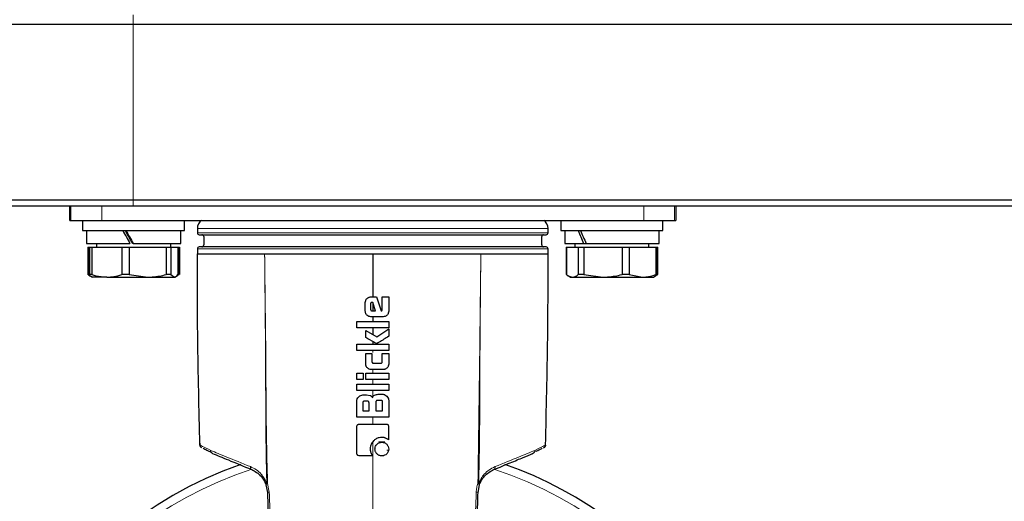
# Model space of a CAD drawing. Units: millimetres. Extents: x 0 to 210, y 0 to 297.
# Drawn here: x 139 to 146, y 211 to 215 of the extents above; entities that cross this region are included whole.
import ezdxf

# ---------------------------------------------------------------- set-up
doc = ezdxf.new("R2010")
doc.units = ezdxf.units.MM
doc.styles.add('SLDTEXTSTYLE0', font='TXT', dxfattribs={"width": 0.75})
doc.dimstyles.new('SLDDIMSTYLE1', dxfattribs={"dimtxt": 3.5, "dimasz": 3.302, "dimexe": 0, "dimexo": 0.0625, "dimgap": 0.875, "dimtad": 1, "dimlfac": 20, "dimrnd": 1e-09, "dimzin": 12, "dimdsep": 46, "dimtxsty": 'SLDTEXTSTYLE0', "dimsah": 1, "dimcen": 0.09, "dimadec": 0, "dimazin": 3, "dimtol": 1, "dimtp": 3, "dimtm": 3, "dimtfac": 1, "dimtofl": 0, "dimtmove": 0, "dimatfit": 3, "dimfxl": 1, "dimfrac": 2, "dimtolj": 1, "dimarcsym": 0})
doc.dimstyles.new('SLDDIMSTYLE2', dxfattribs={"dimtxt": 3.5, "dimasz": 3.302, "dimexe": 0, "dimexo": 0.0625, "dimgap": 0.875, "dimtad": 1, "dimlfac": 20, "dimrnd": 1e-09, "dimzin": 12, "dimdsep": 46, "dimtxsty": 'SLDTEXTSTYLE0', "dimsah": 1, "dimcen": 0.09, "dimadec": 0, "dimazin": 3, "dimtol": 1, "dimtp": 3, "dimtm": 3, "dimtfac": 1, "dimtmove": 0, "dimatfit": 0, "dimfxl": 1, "dimfrac": 2, "dimtolj": 1, "dimarcsym": 0})

# ---------------------------------------------------------------- blocks, each defined once
blk = doc.blocks.new('_D_1')
at = {"color": 7, "linetype": 'Continuous', "lineweight": 0}
for p, q in [((145.2915, 281.9064), (118.4152, 281.9064)), ((119.4152, 204.9564), (119.4152, 281.9064)), ((140.5427, 204.9564), (118.4152, 204.9564))]:
    blk.add_line(p, q, dxfattribs=at)
at = {"color": 7, "linetype": 'Continuous', "lineweight": 18}
for points in [[(119.4152, 281.9064), (118.9152, 278.6044), (119.9152, 278.6044)], [(119.4152, 204.9564), (119.9152, 208.2584), (118.9152, 208.2584)]]:
    blk.add_solid(points, dxfattribs=at)
at = {"color": 7, "linetype": 'Continuous', "lineweight": 18, "char_height": 3.5, "attachment_point": 1, "rotation": 90, "style": 'SLDTEXTSTYLE0'}
for s, insert in [('±3', (114.9035, 246.6956)), ('1539', (114.9035, 235.0387))]:
    blk.add_mtext(s, dxfattribs=dict(at, insert=insert))
blk = doc.blocks.new('_D_2')
at = {"color": 7, "linetype": 'Continuous', "lineweight": 0}
for p, q in [((127.4152, 213.0564), (127.4152, 231.1911)), ((138.6652, 213.0564), (126.4152, 213.0564)), ((127.4152, 204.9564), (127.4152, 213.0564)), ((140.5427, 204.9564), (126.4152, 204.9564)), ((127.4152, 204.9564), (127.4152, 198.6064))]:
    blk.add_line(p, q, dxfattribs=at)
at = {"color": 7, "linetype": 'Continuous', "lineweight": 18}
for points in [[(127.4152, 213.0564), (127.9152, 216.3584), (126.9152, 216.3584)], [(127.4152, 204.9564), (126.9152, 201.6544), (127.9152, 201.6544)]]:
    blk.add_solid(points, dxfattribs=at)
at = {"color": 7, "linetype": 'Continuous', "lineweight": 18, "char_height": 3.5, "attachment_point": 1, "rotation": 90, "style": 'SLDTEXTSTYLE0'}
for s, insert in [('±3', (122.9035, 226.0626)), ('162', (122.9035, 216.9918))]:
    blk.add_mtext(s, dxfattribs=dict(at, insert=insert))

msp = doc.modelspace()

# ---------------------------------------------------------------- linework, layer by layer
at = {"color": 8, "linetype": 'Continuous', "lineweight": 18}
for p, q in [((139.66523, 214.48138), (139.66523, 214.55638)), ((139.66523, 214.48138), (139.66523, 213.10638)), ((139.66523, 213.05638), (139.66523, 213.10638)), ((139.17624, 213.05638), (139.17624, 212.94388)), ((139.41773, 213.05638), (139.41773, 212.94388)), ((143.66773, 213.05638), (143.66773, 212.94388)), ((143.90921, 212.94388), (143.90921, 213.05638)), ((140.16773, 212.88138), (142.91773, 212.88138)), ((140.16773, 212.84638), (141.54273, 212.84638)), ((141.54273, 212.84638), (142.91773, 212.84638)), ((140.16773, 212.72138), (142.51591, 212.72138)), ((142.51591, 212.72138), (142.91773, 212.72138)), ((141.54273, 211.92437), (141.54273, 211.90622)), ((141.54273, 211.82905), (141.54273, 211.82504)), ((141.54273, 211.39998), (141.54273, 211.3465)), ((141.65347, 211.14036), (141.66509, 211.13992)), ((140.71208, 210.87897), (140.71826, 210.87949)), ((140.7314, 210.81154), (140.71826, 210.87949)), ((142.3672, 210.87949), (142.37337, 210.87897))]:
    msp.add_line(p, q, dxfattribs=at)
at = {"color": 7, "linetype": 'Continuous', "lineweight": 25}
for p, q in [((139.66523, 214.48138), (137.41523, 214.48138)), ((176.22023, 214.48138), (139.66523, 214.48138)), ((137.41523, 213.10638), (139.66523, 213.10638)), ((139.66523, 213.10638), (176.22023, 213.10638)), ((139.66523, 213.05638), (137.46523, 213.05638)), ((139.16773, 212.94388), (139.16773, 213.05638)), ((176.22023, 213.05638), (139.66523, 213.05638)), ((143.91773, 213.05638), (143.91773, 212.94388)), ((139.16773, 212.94388), (139.17624, 212.94388)), ((139.17624, 212.94388), (139.41773, 212.94388)), ((139.26773, 212.94388), (139.26773, 212.86388)), ((139.41773, 212.94388), (143.66773, 212.94388)), ((140.06773, 212.86388), (140.06773, 212.94388)), ((143.01773, 212.94388), (143.01773, 212.86388)), ((143.66773, 212.94388), (143.90921, 212.94388)), ((143.81773, 212.86388), (143.81773, 212.94388)), ((143.90921, 212.94388), (143.91773, 212.94388)), ((139.26773, 212.86388), (140.06773, 212.86388)), ((139.29773, 212.86388), (139.29773, 212.76388)), ((140.03773, 212.76388), (140.03773, 212.86388)), ((140.16773, 212.88138), (140.16773, 212.84638)), ((142.91773, 212.84638), (142.91773, 212.88138)), ((143.01773, 212.86388), (143.81773, 212.86388)), ((143.04773, 212.86388), (143.04773, 212.76388)), ((143.78773, 212.76388), (143.78773, 212.86388)), ((139.29773, 212.76388), (139.63955, 212.76388)), ((139.37698, 212.76388), (139.37698, 212.73388)), ((139.66461, 212.76388), (140.03773, 212.76388)), ((139.95848, 212.73388), (139.95848, 212.76388)), ((140.21773, 212.81638), (140.21773, 212.75138)), ((142.86773, 212.75138), (142.86773, 212.81638)), ((143.04773, 212.76388), (143.19619, 212.76388)), ((143.12698, 212.76388), (143.12698, 212.73388)), ((143.19619, 212.76388), (143.21678, 212.76388)), ((143.21678, 212.76388), (143.78773, 212.76388)), ((143.70848, 212.73388), (143.70848, 212.76388)), ((139.30872, 212.73388), (139.30872, 212.5188)), ((139.30872, 212.73388), (139.31082, 212.73388)), ((139.31082, 212.73388), (139.31082, 212.5188)), ((139.31082, 212.73388), (139.32263, 212.73388)), ((139.32088, 212.73388), (139.32088, 212.5188)), ((139.32088, 212.73388), (139.34094, 212.73388)), ((139.34094, 212.73388), (139.34094, 212.5188)), ((139.34094, 212.73388), (139.57618, 212.73388)), ((139.57618, 212.73388), (139.57618, 212.5188)), ((139.57618, 212.73388), (139.6341, 212.73388)), ((139.6341, 212.73388), (139.6341, 212.5188)), ((139.6341, 212.73388), (139.92302, 212.73388)), ((139.92302, 212.73388), (139.92302, 212.5188)), ((139.92302, 212.73388), (139.96089, 212.73388)), ((139.96089, 212.73388), (139.96089, 212.5188)), ((139.96089, 212.73388), (140.01457, 212.73388)), ((140.01457, 212.73388), (140.02463, 212.73388)), ((140.01457, 212.73388), (140.01457, 212.5188)), ((140.02463, 212.73388), (140.02463, 212.5188)), ((140.02463, 212.73388), (140.02673, 212.73388)), ((140.02673, 212.73388), (140.02673, 212.5188)), ((140.16773, 212.72138), (140.16773, 212.68138)), ((142.91773, 212.68138), (142.91773, 212.72138)), ((143.05823, 212.73388), (143.05823, 212.5188)), ((143.05823, 212.73388), (143.05971, 212.73388)), ((143.05971, 212.73388), (143.05971, 212.5188)), ((143.05971, 212.73388), (143.06153, 212.73388)), ((143.06153, 212.73388), (143.06153, 212.5188)), ((143.06153, 212.73388), (143.1541, 212.73388)), ((143.1541, 212.73388), (143.1541, 212.5188)), ((143.1541, 212.73388), (143.19749, 212.73388)), ((143.19749, 212.73388), (143.19749, 212.5188)), ((143.19749, 212.73388), (143.49758, 212.73388)), ((143.49758, 212.73388), (143.49758, 212.5188)), ((143.49758, 212.73388), (143.55368, 212.73388)), ((143.55368, 212.73388), (143.55368, 212.5188)), ((143.55368, 212.73388), (143.76121, 212.73388)), ((143.76121, 212.73388), (143.76121, 212.5188)), ((143.76121, 212.73388), (143.77392, 212.73388)), ((143.77392, 212.73388), (143.77392, 212.5188)), ((143.77392, 212.73388), (143.77627, 212.73388)), ((143.77627, 212.73388), (143.77627, 212.5188)), ((143.77627, 212.73388), (143.77723, 212.73388)), ((143.77723, 212.5188), (143.77723, 212.73388)), ((139.31724, 212.51458), (139.30872, 212.5188)), ((139.32517, 212.5114), (139.31082, 212.5188)), ((139.32263, 212.5188), (139.31082, 212.5188)), ((139.31647, 212.51404), (139.32413, 212.50962)), ((139.34094, 212.5188), (139.32088, 212.5188)), ((139.32413, 212.50962), (139.34273, 212.49888)), ((139.45856, 212.49888), (139.34305, 212.49888)), ((139.45856, 212.49888), (139.77856, 212.49888)), ((139.6341, 212.5188), (139.57618, 212.5188)), ((139.6341, 212.5188), (139.77856, 212.49888)), ((139.77856, 212.49888), (139.98773, 212.49888)), ((139.96089, 212.5188), (139.92302, 212.5188)), ((139.96089, 212.5188), (139.98773, 212.49888)), ((139.99273, 212.49888), (140.01132, 212.50962)), ((140.01029, 212.5114), (140.02463, 212.5188)), ((143.05823, 212.5188), (143.0769, 212.50802)), ((143.05971, 212.5188), (143.05823, 212.5188)), ((143.0769, 212.50802), (143.09273, 212.49888)), ((143.09273, 212.49888), (143.10782, 212.49888)), ((143.10782, 212.49888), (143.34754, 212.49888)), ((143.19749, 212.5188), (143.1541, 212.5188)), ((143.19749, 212.5188), (143.34754, 212.49888)), ((143.34754, 212.49888), (143.65745, 212.49888)), ((143.55368, 212.5188), (143.49758, 212.5188)), ((143.55368, 212.5188), (143.65745, 212.49888)), ((143.65745, 212.49888), (143.74273, 212.49888)), ((143.74273, 212.49888), (143.75855, 212.50802)), ((143.77392, 212.5188), (143.75804, 212.50888)), ((143.75855, 212.50802), (143.77723, 212.5188)), ((143.77392, 212.5188), (143.76121, 212.5188)), ((143.77127, 212.51715), (143.77627, 212.5188)), ((143.77723, 212.5188), (143.77627, 212.5188)), ((141.48447, 212.23128), (141.48447, 212.3007)), ((141.52777, 212.34388), (141.57143, 212.34388)), ((141.54249, 212.30034), (141.53807, 212.30034)), ((141.56481, 212.23422), (141.54249, 212.30034)), ((141.54261, 212.30016), (141.54273, 212.23422)), ((141.57143, 212.34388), (141.60971, 212.23483)), ((141.61682, 212.34388), (141.66773, 212.34388)), ((141.61682, 212.24281), (141.61682, 212.34388)), ((141.66773, 212.34388), (141.66773, 212.23128)), ((141.52531, 212.28758), (141.52531, 212.24722)), ((141.5377, 212.23422), (141.56481, 212.23422)), ((141.60971, 212.23483), (141.61326, 212.23557)), ((141.41823, 212.15081), (141.66773, 212.15081)), ((141.41823, 212.10101), (141.41823, 212.15081)), ((141.62455, 212.1881), (141.52777, 212.1881)), ((141.66773, 212.15081), (141.66773, 212.10101)), ((141.66773, 212.10101), (141.41823, 212.10101)), ((141.48802, 212.02483), (141.48802, 212.08089)), ((141.48802, 212.08089), (141.57352, 212.03072)), ((141.57352, 212.03072), (141.66773, 212.09193)), ((141.66773, 212.09193), (141.66773, 212.03452)), ((141.41823, 211.97417), (141.66773, 211.97417)), ((141.41823, 211.92437), (141.41823, 211.97417)), ((141.66773, 211.92437), (141.41823, 211.92437)), ((141.66773, 211.97417), (141.66773, 211.92437)), ((141.4879, 211.81642), (141.4879, 211.89861)), ((141.4879, 211.89861), (141.5366, 211.89861)), ((141.5366, 211.89861), (141.5366, 211.83666)), ((141.61768, 211.89861), (141.66773, 211.89861)), ((141.61768, 211.83666), (141.61768, 211.89861)), ((141.66773, 211.89861), (141.66773, 211.81642)), ((141.62541, 211.7741), (141.53034, 211.7741)), ((141.54911, 211.82391), (141.60529, 211.82391)), ((141.41823, 211.6956), (141.41823, 211.7454)), ((141.41823, 211.7454), (141.46815, 211.7454)), ((141.46815, 211.6956), (141.41823, 211.6956)), ((141.46815, 211.7454), (141.46815, 211.6956)), ((141.48815, 211.7454), (141.66773, 211.7454)), ((141.48815, 211.6956), (141.48815, 211.7454)), ((141.66773, 211.6956), (141.48815, 211.6956)), ((141.66773, 211.7454), (141.66773, 211.6956)), ((141.41823, 211.65831), (141.66773, 211.65831)), ((141.41823, 211.60851), (141.41823, 211.65831)), ((141.66773, 211.60851), (141.41823, 211.60851)), ((141.66773, 211.65831), (141.66773, 211.60851)), ((141.41823, 211.39998), (141.41823, 211.52841)), ((141.46435, 211.57453), (141.49428, 211.57453)), ((141.50103, 211.52522), (141.47661, 211.52522)), ((141.49428, 211.57453), (141.52323, 211.57001)), ((141.56751, 211.51896), (141.56751, 211.44929)), ((141.60787, 211.53135), (141.5799, 211.53135)), ((141.58615, 211.57956), (141.6216, 211.57956)), ((141.62026, 211.44929), (141.62026, 211.51896)), ((141.66773, 211.53344), (141.66773, 211.39998)), ((141.46423, 211.51271), (141.46423, 211.44929)), ((141.46423, 211.44929), (141.51354, 211.44929)), ((141.51354, 211.44929), (141.51354, 211.51271)), ((141.56751, 211.44929), (141.62026, 211.44929)), ((141.66773, 211.39998), (141.41823, 211.39998)), ((141.66711, 211.32307), (141.66711, 211.22187)), ((140.18795, 211.19482), (140.18823, 211.18089)), ((140.18795, 211.19482), (140.18823, 211.18089)), ((140.20244, 211.15881), (140.20212, 211.15898)), ((140.20244, 211.15881), (140.20212, 211.15898)), ((141.63856, 211.20491), (141.58986, 211.20603)), ((142.87051, 211.15546), (142.87223, 211.15638)), ((142.88301, 211.15881), (142.87862, 211.15653)), ((142.88334, 211.15898), (142.88301, 211.15881)), ((141.54212, 211.097), (141.44092, 211.097)), ((140.70568, 210.87021), (140.71689, 210.81005)), ((142.36856, 210.81005), (142.37977, 210.87021))]:
    msp.add_line(p, q, dxfattribs=at)
for centre, radius, start, end in [((140.24273, 212.88138), 0.075, 123.55731, 180), ((142.84273, 212.88138), 0.075, 0, 56.44269), ((140.18273, 212.84638), 0.015, 180, 270), ((140.20273, 212.81638), 0.015, 0, 90), ((142.88273, 212.81638), 0.015, 90, 180), ((142.90273, 212.84638), 0.015, 270, 0), ((140.20273, 212.75138), 0.015, 270, 0), ((142.88273, 212.75138), 0.015, 180, 270), ((140.18273, 212.72138), 0.015, 90, 180), ((142.90273, 212.72138), 0.015, 0, 90), ((141.54273, 208.08138), 3.125, 109.350412, 0), ((141.54273, 208.08138), 3.125, 0, 70.644158)]:
    msp.add_arc(centre, radius, start, end, dxfattribs=at)
at = {"color": 8, "linetype": 'Continuous', "lineweight": 18}
for centre, radius, start, end in [((141.54273, 208.08138), 3.06098, 108.050244, 71.908317), ((140.6035, 211.00631), 0.02024, 163.3979, 240.45733), ((142.48195, 211.00631), 0.02024, 299.54267, 16.6021), ((140.73071, 210.74698), 0.06457, 89.391035, 102.355603), ((142.35474, 210.74698), 0.06457, 77.644013, 90.609348)]:
    msp.add_arc(centre, radius, start, end, dxfattribs=at)
at = {"color": 7, "linetype": 'Continuous', "lineweight": 25}
for centre, major_axis, ratio, start_param, end_param in [((139.66773, 212.79223), (-0.36849, 0.64057), 0.0521801, 1.4287504, 1.5850397), ((139.66773, 212.79223), (-0.21163, 0.3679), 0.0521801, 1.3448671, 1.6178887), ((139.66773, 212.83553), (-0.36849, 0.64057), 0.0521801, 1.4965378, 1.6528271), ((143.41773, 212.79223), (-0.31785, 0.63378), 0.2988505, 1.3099897, 1.466279), ((143.41773, 212.83553), (-0.31785, 0.63378), 0.2988505, 1.3777771, 1.5340664)]:
    msp.add_ellipse(centre, major_axis=major_axis, ratio=ratio, start_param=start_param, end_param=end_param, dxfattribs=at)
for points, knots in [([(140.18279, 212.83138), (140.18777, 212.83138), (140.19777, 212.83138), (140.27831, 212.83138), (140.4039, 212.83138), (140.57432, 212.83138), (140.78176, 212.83138), (141.01855, 212.83138), (141.27549, 212.83138), (141.54273, 212.83138), (141.80996, 212.83138), (142.06691, 212.83138), (142.3037, 212.83138), (142.51113, 212.83138), (142.68155, 212.83138), (142.80714, 212.83138), (142.88768, 212.83138), (142.89768, 212.83138), (142.90267, 212.83138)], [0, 0, 0, 0, 0.06217168, 0.12472635, 0.18726122, 0.24981174, 0.31235842, 0.37490555, 0.43745288, 0.5, 0.56254712, 0.62509445, 0.68764158, 0.75018826, 0.81273878, 0.87527365, 0.93782832, 1, 1, 1, 1]), ([(140.16773, 212.68138), (140.16985, 212.68138), (140.17383, 212.68138), (140.20266, 212.68138), (140.23911, 212.68138), (140.27827, 212.68139), (140.31463, 212.68139), (140.34434, 212.68139), (140.36363, 212.68139), (140.37332, 212.6814), (140.37626, 212.6814), (140.37725, 212.6814), (140.37757, 212.6814), (140.37768, 212.6814), (140.37773, 212.6814), (140.37775, 212.6814), (140.37776, 212.6814), (140.37776, 212.6814), (140.37776, 212.6814), (140.37776, 212.6814), (140.38201, 212.68141), (140.39063, 212.68142), (140.40391, 212.68142), (140.41754, 212.68141), (140.43055, 212.68139), (140.44209, 212.68137), (140.45332, 212.6813), (140.46463, 212.68122), (140.47933, 212.68126), (140.49182, 212.68133), (140.50178, 212.68137), (140.51141, 212.68137), (140.521, 212.68132), (140.53054, 212.6813), (140.55257, 212.6813), (140.60459, 212.6814), (140.66064, 212.68139), (140.69523, 212.68138)], [0, 0, 0, 0, 0.140395, 0.2627477, 0.36705, 0.4532948, 0.5214764, 0.5715901, 0.6036326, 0.6128766, 0.6160794, 0.6170398, 0.6173755, 0.6175063, 0.6175606, 0.6175839, 0.617594, 0.6175984, 0.6176004, 0.6176012, 0.6176019, 0.636861, 0.65612, 0.675379, 0.6946381, 0.7099366, 0.7221091, 0.739319, 0.7542142, 0.7785622, 0.7862751, 0.791014, 0.81394, 0.8209614, 0.8250216, 0.892047, 1, 1, 1, 1]), ([(140.18823, 211.18089), (140.18121, 211.46116), (140.1687, 211.96125), (140.16802, 212.46149), (140.16773, 212.68138)], [0, 0, 0, 0, 0.5604384, 1, 1, 1, 1]), ([(142.90267, 212.73638), (142.89768, 212.73638), (142.88768, 212.73638), (142.80713, 212.73638), (142.68154, 212.73638), (142.51112, 212.73638), (142.30369, 212.73638), (142.0669, 212.73638), (141.80996, 212.73638), (141.54273, 212.73638), (141.27549, 212.73638), (141.01855, 212.73638), (140.78176, 212.73638), (140.57433, 212.73638), (140.40391, 212.73638), (140.27832, 212.73638), (140.19778, 212.73638), (140.18777, 212.73638), (140.18278, 212.73638)], [0, 0, 0, 0, 0.0621761, 0.1247312, 0.187265, 0.2498148, 0.3123607, 0.3749071, 0.4374537, 0.5, 0.5625463, 0.6250929, 0.6876393, 0.7501852, 0.812735, 0.8752688, 0.9378239, 1, 1, 1, 1]), ([(140.69523, 212.68138), (140.74175, 212.68137), (140.83554, 212.68135), (141.00739, 212.68138), (141.18805, 212.6814), (141.37375, 212.68137), (141.48612, 212.68138), (141.54273, 212.68138)], [0, 0, 0, 0, 0.1887359, 0.3805167, 0.6307801, 0.8139995, 1, 1, 1, 1]), ([(141.54273, 212.68138), (141.59955, 212.68138), (141.7141, 212.68138), (141.90184, 212.68136), (142.10294, 212.68155), (142.27082, 212.68085), (142.36191, 212.68126), (142.39023, 212.68138)], [0, 0, 0, 0, 0.1867346, 0.3764157, 0.6265396, 0.8839071, 1, 1, 1, 1]), ([(141.54273, 212.68138), (141.54273, 212.61841), (141.54273, 212.50596), (141.54273, 212.39341), (141.54273, 212.34388)], [0, 0, 0, 0, 0.5599666, 1, 1, 1, 1]), ([(142.39023, 212.68138), (142.41489, 212.68138), (142.45834, 212.68137), (142.51091, 212.68138), (142.55112, 212.68126), (142.58748, 212.68145), (142.62189, 212.68114), (142.65073, 212.68143), (142.67254, 212.68138), (142.69048, 212.68139), (142.70314, 212.6814), (142.71854, 212.6814), (142.73253, 212.6814), (142.75002, 212.6814), (142.76491, 212.68139), (142.7814, 212.68139), (142.8329, 212.68137), (142.90031, 212.68135), (142.91192, 212.68137), (142.91773, 212.68138)], [0, 0, 0, 0, 0.0765859, 0.1349582, 0.1751127, 0.2161236, 0.2663435, 0.3055673, 0.3312612, 0.3569551, 0.382649, 0.3876055, 0.4270703, 0.4484247, 0.4738784, 0.5034314, 0.5370834, 0.7685417, 1, 1, 1, 1]), ([(142.89723, 211.18089), (142.90424, 211.46116), (142.91675, 211.96125), (142.91743, 212.46149), (142.91773, 212.68138)], [0, 0, 0, 0, 0.56043835, 1, 1, 1, 1]), ([(139.34772, 212.49888), (139.34538, 212.49914), (139.33633, 212.50014), (139.32746, 212.51086), (139.32088, 212.5188)], [0, 0, 0, 0, 0.259137, 1, 1, 1, 1]), ([(139.34094, 212.5188), (139.35079, 212.51576), (139.38936, 212.50387), (139.42902, 212.50101), (139.45856, 212.49888)], [0, 0, 0, 0, 0.25536189, 1, 1, 1, 1]), ([(139.45856, 212.49888), (139.47695, 212.49971), (139.51662, 212.50151), (139.55539, 212.51276), (139.57618, 212.5188)], [0, 0, 0, 0, 0.4636534, 1, 1, 1, 1]), ([(139.77856, 212.49888), (139.79118, 212.49914), (139.83985, 212.50014), (139.88763, 212.51086), (139.92302, 212.5188)], [0, 0, 0, 0, 0.259137, 1, 1, 1, 1]), ([(139.98773, 212.49888), (139.99007, 212.49914), (139.99912, 212.50014), (140.008, 212.51086), (140.01457, 212.5188)], [0, 0, 0, 0, 0.259137, 1, 1, 1, 1]), ([(143.06153, 212.5188), (143.06541, 212.51576), (143.08058, 212.50387), (143.09619, 212.50101), (143.10782, 212.49888)], [0, 0, 0, 0, 0.2553619, 1, 1, 1, 1]), ([(143.10782, 212.49888), (143.11505, 212.49971), (143.13066, 212.50151), (143.14592, 212.51276), (143.1541, 212.5188)], [0, 0, 0, 0, 0.4636534, 1, 1, 1, 1]), ([(143.34754, 212.49888), (143.36064, 212.49914), (143.4112, 212.50014), (143.46082, 212.51086), (143.49758, 212.5188)], [0, 0, 0, 0, 0.259137, 1, 1, 1, 1]), ([(143.65745, 212.49888), (143.66651, 212.49914), (143.70147, 212.50014), (143.73579, 212.51086), (143.76121, 212.5188)], [0, 0, 0, 0, 0.259137, 1, 1, 1, 1]), ([(141.48447, 212.3007), (141.48498, 212.30602), (141.48578, 212.3142), (141.49114, 212.32431), (141.49515, 212.32876), (141.49725, 212.33109)], [0, 0, 0, 0, 0.46894822, 0.72162065, 1, 1, 1, 1]), ([(141.49725, 212.33109), (141.50139, 212.33453), (141.50774, 212.33979), (141.51865, 212.34335), (141.52464, 212.3437), (141.52777, 212.34388)], [0, 0, 0, 0, 0.4706834, 0.7229837, 1, 1, 1, 1]), ([(141.53807, 212.30034), (141.53604, 212.30021), (141.53317, 212.30003), (141.52991, 212.29839), (141.52812, 212.29685), (141.5268, 212.29494), (141.52555, 212.29188), (141.52541, 212.28933), (141.52531, 212.28758)], [0, 0, 0, 0, 0.2917026, 0.4115999, 0.5230002, 0.6328287, 0.7467692, 1, 1, 1, 1]), ([(141.49722, 212.20073), (141.49527, 212.20286), (141.49143, 212.20703), (141.48742, 212.21453), (141.48489, 212.22267), (141.48461, 212.22837), (141.48447, 212.23128)], [0, 0, 0, 0, 0.2540092, 0.4985508, 0.7437914, 1, 1, 1, 1]), ([(141.52531, 212.24722), (141.52535, 212.24636), (141.52544, 212.24466), (141.52616, 212.24223), (141.52732, 212.23996), (141.52843, 212.23868), (141.52899, 212.23802)], [0, 0, 0, 0, 0.2547539, 0.4999985, 0.7452437, 1, 1, 1, 1]), ([(141.52899, 212.23802), (141.52961, 212.23743), (141.53081, 212.23628), (141.53296, 212.23507), (141.53527, 212.23434), (141.53688, 212.23426), (141.5377, 212.23422)], [0, 0, 0, 0, 0.2627206, 0.5077314, 0.7489406, 1, 1, 1, 1]), ([(141.61326, 212.23557), (141.61355, 212.23565), (141.61412, 212.2358), (141.61488, 212.23627), (141.61551, 212.23691), (141.61621, 212.23809), (141.61674, 212.2401), (141.61679, 212.24183), (141.61682, 212.24281)], [0, 0, 0, 0, 0.1027077, 0.2008636, 0.3007993, 0.4086318, 0.6660783, 1, 1, 1, 1]), ([(141.66773, 212.23128), (141.6672, 212.22573), (141.66641, 212.21736), (141.66103, 212.20723), (141.65716, 212.2029), (141.65515, 212.20067)], [0, 0, 0, 0, 0.4861696, 0.7344969, 1, 1, 1, 1]), ([(141.52777, 212.1881), (141.52222, 212.1886), (141.51074, 212.18964), (141.50183, 212.19695), (141.49722, 212.20073)], [0, 0, 0, 0, 0.4835546, 1, 1, 1, 1]), ([(141.54273, 212.1881), (141.54273, 212.18114), (141.54273, 212.16871), (141.54273, 212.15628), (141.54273, 212.15081)], [0, 0, 0, 0, 0.5599956, 1, 1, 1, 1]), ([(141.65515, 212.20067), (141.65285, 212.19862), (141.64844, 212.19467), (141.63827, 212.18937), (141.62998, 212.1886), (141.62455, 212.1881)], [0, 0, 0, 0, 0.2726233, 0.5231834, 1, 1, 1, 1]), ([(141.54273, 212.10101), (141.54273, 212.09126), (141.54273, 212.07385), (141.54273, 212.05645), (141.54273, 212.04879)], [0, 0, 0, 0, 0.5599968, 1, 1, 1, 1]), ([(141.56874, 211.97932), (141.56818, 211.97958), (141.56297, 211.98201), (141.53618, 211.99747), (141.50987, 212.01242), (141.48802, 212.02483)], [0, 0, 0, 0, 0.01987769, 0.18601962, 1, 1, 1, 1]), ([(141.54273, 211.99351), (141.54273, 211.9899), (141.54273, 211.98345), (141.54273, 211.97701), (141.54273, 211.97417)], [0, 0, 0, 0, 0.5599997, 1, 1, 1, 1]), ([(141.57843, 211.97945), (141.57683, 211.97899), (141.57443, 211.9783), (141.5711, 211.97856), (141.56953, 211.97907), (141.56874, 211.97932)], [0, 0, 0, 0, 0.4999777, 0.7468894, 1, 1, 1, 1]), ([(141.66773, 212.03452), (141.64304, 212.01885), (141.61511, 212.00112), (141.58563, 211.98346), (141.5807, 211.98056), (141.57901, 211.97973), (141.57843, 211.97945)], [0, 0, 0, 0, 0.8368428, 0.9465242, 0.9813264, 1, 1, 1, 1]), ([(141.5366, 211.83666), (141.53672, 211.83456), (141.5369, 211.83163), (141.53857, 211.82832), (141.54012, 211.82655), (141.54202, 211.82528), (141.54499, 211.82412), (141.54743, 211.82399), (141.54911, 211.82391)], [0, 0, 0, 0, 0.3035503, 0.4249065, 0.5361207, 0.6446715, 0.7562765, 1, 1, 1, 1]), ([(141.60529, 211.82391), (141.60729, 211.82403), (141.61011, 211.8242), (141.61329, 211.82583), (141.61502, 211.82737), (141.61628, 211.82928), (141.61747, 211.83236), (141.61759, 211.8349), (141.61768, 211.83666)], [0, 0, 0, 0, 0.2904619, 0.4088736, 0.519056, 0.6284548, 0.7429668, 1, 1, 1, 1]), ([(141.50038, 211.78646), (141.49824, 211.78885), (141.4942, 211.79335), (141.48908, 211.80339), (141.48836, 211.81133), (141.4879, 211.81642)], [0, 0, 0, 0, 0.2887177, 0.5440363, 1, 1, 1, 1]), ([(141.53034, 211.7741), (141.52516, 211.77459), (141.51715, 211.77534), (141.50715, 211.78047), (141.50271, 211.7844), (141.50038, 211.78646)], [0, 0, 0, 0, 0.4652349, 0.7187027, 1, 1, 1, 1]), ([(141.6554, 211.78643), (141.6533, 211.78453), (141.64918, 211.7808), (141.64181, 211.77692), (141.63383, 211.77451), (141.62825, 211.77424), (141.62541, 211.7741)], [0, 0, 0, 0, 0.2547849, 0.4990966, 0.7439169, 1, 1, 1, 1]), ([(141.66773, 211.81642), (141.66721, 211.81098), (141.66644, 211.80276), (141.66115, 211.79284), (141.65736, 211.78861), (141.6554, 211.78643)], [0, 0, 0, 0, 0.4875517, 0.7352618, 1, 1, 1, 1]), ([(141.41823, 211.52841), (141.41839, 211.53112), (141.41871, 211.53664), (141.4224, 211.54814), (141.42841, 211.55525), (141.43258, 211.56018)], [0, 0, 0, 0, 0.2276415, 0.4636743, 1, 1, 1, 1]), ([(141.43258, 211.56018), (141.43769, 211.5646), (141.44692, 211.57257), (141.45897, 211.57393), (141.46435, 211.57453)], [0, 0, 0, 0, 0.5538544, 1, 1, 1, 1]), ([(141.47661, 211.52522), (141.47463, 211.52509), (141.47184, 211.52492), (141.46867, 211.52331), (141.46693, 211.5218), (141.46565, 211.51992), (141.46445, 211.51691), (141.46432, 211.51442), (141.46423, 211.51271)], [0, 0, 0, 0, 0.2914397, 0.4110653, 0.5222915, 0.6321264, 0.7462432, 1, 1, 1, 1]), ([(141.51354, 211.51271), (141.51342, 211.51468), (141.51325, 211.51747), (141.51169, 211.52066), (141.51019, 211.52243), (141.50833, 211.52374), (141.5053, 211.52499), (141.50277, 211.52512), (141.50103, 211.52522)], [0, 0, 0, 0, 0.2891486, 0.4083243, 0.5191783, 0.6287489, 0.7430092, 1, 1, 1, 1]), ([(141.52323, 211.57001), (141.52497, 211.56929), (141.52851, 211.56782), (141.53326, 211.56411), (141.53742, 211.55894), (141.53912, 211.55464), (141.54003, 211.55233)], [0, 0, 0, 0, 0.2221682, 0.4537461, 0.7068655, 1, 1, 1, 1]), ([(141.54003, 211.55233), (141.54082, 211.55497), (141.54228, 211.55986), (141.54759, 211.56745), (141.55305, 211.5708), (141.55648, 211.57291)], [0, 0, 0, 0, 0.3023439, 0.5606987, 1, 1, 1, 1]), ([(141.55648, 211.57291), (141.56128, 211.5749), (141.57079, 211.57884), (141.58106, 211.57932), (141.58615, 211.57956)], [0, 0, 0, 0, 0.5047547, 1, 1, 1, 1]), ([(141.5799, 211.53135), (141.57819, 211.53126), (141.57571, 211.53112), (141.57273, 211.5299), (141.57088, 211.52862), (141.56939, 211.52687), (141.56781, 211.52371), (141.56763, 211.52093), (141.56751, 211.51896)], [0, 0, 0, 0, 0.25386462, 0.36788052, 0.47771071, 0.58907493, 0.70888573, 1, 1, 1, 1]), ([(141.62026, 211.51896), (141.62016, 211.52067), (141.62003, 211.52315), (141.61883, 211.52613), (141.61756, 211.52799), (141.61582, 211.52948), (141.61264, 211.53106), (141.60985, 211.53123), (141.60787, 211.53135)], [0, 0, 0, 0, 0.2537062, 0.3673235, 0.4766032, 0.5874489, 0.7070626, 1, 1, 1, 1]), ([(141.6216, 211.57956), (141.62428, 211.57941), (141.62976, 211.5791), (141.64133, 211.5755), (141.64849, 211.56944), (141.6535, 211.56521)], [0, 0, 0, 0, 0.224303, 0.4583999, 1, 1, 1, 1]), ([(141.6535, 211.56521), (141.65763, 211.5603), (141.6636, 211.55322), (141.66725, 211.54172), (141.66757, 211.53617), (141.66773, 211.53344)], [0, 0, 0, 0, 0.5333106, 0.770064, 1, 1, 1, 1]), ([(141.41761, 211.32307), (141.41787, 211.32694), (141.41826, 211.33286), (141.42228, 211.33981), (141.42738, 211.34397), (141.43394, 211.34619), (141.43871, 211.3464), (141.44104, 211.3465)], [0, 0, 0, 0, 0.3029499, 0.4621336, 0.6219261, 0.815154, 1, 1, 1, 1]), ([(141.41761, 211.12081), (141.41761, 211.14201), (141.41761, 211.18632), (141.41761, 211.25374), (141.41761, 211.29996), (141.41761, 211.32307)], [0, 0, 0, 0, 0.3145647, 0.6572782, 1, 1, 1, 1]), ([(141.44104, 211.3465), (141.46224, 211.3465), (141.50652, 211.3465), (141.57407, 211.3465), (141.6203, 211.3465), (141.64344, 211.3465)], [0, 0, 0, 0, 0.3143798, 0.656889, 1, 1, 1, 1]), ([(141.64344, 211.3465), (141.64746, 211.34623), (141.65351, 211.34584), (141.66056, 211.34169), (141.66467, 211.33655), (141.66682, 211.33003), (141.66702, 211.32533), (141.66711, 211.32307)], [0, 0, 0, 0, 0.3123191, 0.4707379, 0.6297745, 0.8222304, 1, 1, 1, 1]), ([(141.5485, 211.21451), (141.54428, 211.20961), (141.53368, 211.19731), (141.52433, 211.17482), (141.52321, 211.15765), (141.52272, 211.15023)], [0, 0, 0, 0, 0.2732535, 0.6858128, 1, 1, 1, 1]), ([(141.61375, 211.2413), (141.60696, 211.24091), (141.59047, 211.23995), (141.56712, 211.23122), (141.55418, 211.21961), (141.5485, 211.21451)], [0, 0, 0, 0, 0.2820615, 0.6848997, 1, 1, 1, 1]), ([(141.64271, 211.23587), (141.64028, 211.23676), (141.63542, 211.23852), (141.62577, 211.24077), (141.61847, 211.2411), (141.61375, 211.2413)], [0, 0, 0, 0, 0.2618548, 0.5237253, 1, 1, 1, 1]), ([(141.66711, 211.22187), (141.66506, 211.22343), (141.66095, 211.22656), (141.65287, 211.23144), (141.64661, 211.23417), (141.64271, 211.23587)], [0, 0, 0, 0, 0.2745011, 0.5489695, 1, 1, 1, 1]), ([(140.19979, 211.1603), (140.19841, 211.16129), (140.19566, 211.16328), (140.19243, 211.16723), (140.18922, 211.17294), (140.18862, 211.17776), (140.18823, 211.18089)], [0, 0, 0, 0, 0.2068317, 0.4144057, 0.6184901, 1, 1, 1, 1]), ([(140.19016, 211.17174), (140.19089, 211.17024), (140.19238, 211.16721), (140.19567, 211.16329), (140.19842, 211.16129), (140.19979, 211.1603)], [0, 0, 0, 0, 0.329972, 0.665586, 1, 1, 1, 1]), ([(140.21575, 211.15505), (140.21547, 211.15519), (140.2132, 211.15634), (140.21322, 211.15636), (140.21322, 211.15638)], [0, 0, 0, 0, 0.12270308, 1, 1, 1, 1]), ([(140.21322, 211.15638), (140.21371, 211.15611), (140.21476, 211.15554), (140.22431, 211.15069), (140.24099, 211.14212), (140.25851, 211.13318), (140.27272, 211.12605), (140.27653, 211.12414)], [0, 0, 0, 0, 0.2041318, 0.4381902, 0.6723863, 0.9121845, 1, 1, 1, 1]), ([(140.28661, 211.11581), (140.28632, 211.11594), (140.28515, 211.11645), (140.283, 211.11759), (140.28112, 211.11897), (140.27851, 211.12129), (140.27546, 211.12502), (140.27266, 211.13144), (140.27246, 211.13632), (140.27236, 211.13867)], [0, 0, 0, 0, 0.0327022, 0.1290357, 0.2536906, 0.2838581, 0.5026779, 0.7610201, 1, 1, 1, 1]), ([(141.52272, 211.15023), (141.52296, 211.14495), (141.52357, 211.13108), (141.53022, 211.11234), (141.53881, 211.10127), (141.54212, 211.097)], [0, 0, 0, 0, 0.2741555, 0.7200627, 1, 1, 1, 1]), ([(141.56039, 211.14999), (141.56061, 211.15385), (141.56103, 211.16123), (141.56536, 211.17481), (141.57193, 211.18272), (141.57622, 211.18789)], [0, 0, 0, 0, 0.2752419, 0.5267442, 1, 1, 1, 1]), ([(141.57622, 211.11196), (141.57379, 211.11461), (141.56902, 211.11982), (141.56404, 211.12915), (141.56092, 211.13929), (141.56057, 211.14637), (141.56039, 211.14999)], [0, 0, 0, 0, 0.2544125, 0.4988171, 0.7438156, 1, 1, 1, 1]), ([(141.57622, 211.18789), (141.579, 211.19039), (141.58438, 211.19523), (141.59692, 211.20201), (141.60728, 211.20304), (141.61412, 211.20371)], [0, 0, 0, 0, 0.2666091, 0.5154076, 1, 1, 1, 1]), ([(141.61412, 211.20371), (141.62083, 211.20309), (141.6311, 211.20212), (141.64376, 211.19548), (141.64927, 211.1905), (141.65215, 211.18789)], [0, 0, 0, 0, 0.4728858, 0.7242563, 1, 1, 1, 1]), ([(141.65215, 211.18789), (141.65466, 211.18505), (141.6595, 211.1796), (141.6661, 211.16703), (141.66708, 211.15674), (141.66773, 211.14999)], [0, 0, 0, 0, 0.2706825, 0.5207527, 1, 1, 1, 1]), ([(141.66773, 211.14999), (141.66708, 211.14308), (141.6661, 211.13268), (141.65943, 211.12008), (141.65463, 211.11472), (141.65215, 211.11196)], [0, 0, 0, 0, 0.48816294, 0.73589181, 1, 1, 1, 1]), ([(142.8131, 211.13867), (142.81301, 211.13622), (142.81291, 211.13369), (142.81214, 211.13072), (142.81143, 211.12843), (142.80974, 211.12488), (142.80744, 211.12189), (142.80578, 211.12025), (142.80433, 211.11897), (142.80268, 211.11777), (142.8009, 211.11676), (142.79974, 211.1162), (142.79914, 211.11594), (142.79884, 211.11581)], [0, 0, 0, 0, 0.2483041, 0.2564477, 0.3194067, 0.4972189, 0.6644067, 0.7161006, 0.7462025, 0.8706874, 0.9330735, 0.9673219, 1, 1, 1, 1]), ([(142.82287, 211.13116), (142.82763, 211.13357), (142.8397, 211.13968), (142.85325, 211.1466), (142.86296, 211.15164), (142.86573, 211.15303), (142.8665, 211.15343)], [0, 0, 0, 0, 0.2178522, 0.551854, 0.8743595, 1, 1, 1, 1]), ([(142.86971, 211.15505), (142.86969, 211.15504), (142.86935, 211.15486), (142.86779, 211.15407), (142.86632, 211.15332)], [0, 0, 0, 0, 0.0609483, 1, 1, 1, 1]), ([(142.89723, 211.18089), (142.89683, 211.17776), (142.89623, 211.17294), (142.89302, 211.16723), (142.8898, 211.16328), (142.88704, 211.16129), (142.88566, 211.1603)], [0, 0, 0, 0, 0.3815099, 0.5855943, 0.7931683, 1, 1, 1, 1]), ([(142.88566, 211.1603), (142.88704, 211.16129), (142.88978, 211.16329), (142.89308, 211.16721), (142.89456, 211.17024), (142.8953, 211.17174)], [0, 0, 0, 0, 0.334414, 0.670028, 1, 1, 1, 1]), ([(140.28662, 211.11583), (140.32425, 211.10024), (140.40148, 211.06825), (140.52842, 211.01567), (140.59352, 210.9887)], [0, 0, 0, 0, 0.4871941, 1, 1, 1, 1]), ([(141.44092, 211.097), (141.43693, 211.09725), (141.43096, 211.09763), (141.42405, 211.10174), (141.42004, 211.10679), (141.41786, 211.11344), (141.4177, 211.11834), (141.41761, 211.12081)], [0, 0, 0, 0, 0.30904377, 0.46221786, 0.61595607, 0.80607541, 1, 1, 1, 1]), ([(141.61412, 211.09638), (141.61055, 211.09656), (141.60354, 211.0969), (141.59348, 211.09996), (141.58414, 211.10486), (141.5789, 211.10956), (141.57622, 211.11196)], [0, 0, 0, 0, 0.254344, 0.4990635, 0.7442271, 1, 1, 1, 1]), ([(141.65215, 211.11196), (141.64701, 211.10772), (141.6391, 211.1012), (141.62548, 211.097), (141.61803, 211.09659), (141.61412, 211.09638)], [0, 0, 0, 0, 0.46929201, 0.72145247, 1, 1, 1, 1]), ([(142.49193, 210.9887), (142.53594, 211.00693), (142.62232, 211.04271), (142.72576, 211.08556), (142.77468, 211.10582), (142.79883, 211.11583)], [0, 0, 0, 0, 0.3447681, 0.676578, 1, 1, 1, 1]), ([(142.78938, 211.11432), (142.79105, 211.11432), (142.79314, 211.11432), (142.79558, 211.11481), (142.79682, 211.11512), (142.79798, 211.11549), (142.79856, 211.11572), (142.79883, 211.11583)], [0, 0, 0, 0, 0.4943367, 0.6182466, 0.7419275, 0.8800568, 1, 1, 1, 1]), ([(140.59352, 210.9887), (140.61897, 210.97484), (140.65362, 210.95598), (140.69008, 210.90733), (140.70063, 210.88223), (140.70568, 210.87021)], [0, 0, 0, 0, 0.5903156, 0.8036904, 1, 1, 1, 1]), ([(142.37977, 210.87021), (142.38483, 210.88223), (142.39538, 210.90733), (142.43183, 210.95598), (142.46648, 210.97484), (142.49193, 210.9887)], [0, 0, 0, 0, 0.1963064, 0.4096844, 1, 1, 1, 1]), ([(140.71689, 210.81005), (140.7199, 210.71974), (140.72601, 210.53595), (140.73714, 210.2424), (140.74499, 209.9485), (140.75422, 209.6465), (140.76713, 209.3633), (140.7797, 209.1176), (140.78997, 208.9267), (140.79842, 208.77756), (140.80654, 208.64317), (140.81492, 208.50694), (140.82184, 208.38321), (140.828, 208.26319), (140.83349, 208.15736), (140.84165, 208.00983), (140.85321, 207.8305), (140.87047, 207.60455), (140.89027, 207.36508), (140.91109, 207.10243), (140.93151, 206.84603), (140.95006, 206.61447), (140.96135, 206.4735), (140.96672, 206.40651)], [0, 0, 0, 0, 0.0613815, 0.1249121, 0.199439, 0.2609786, 0.3299895, 0.3918432, 0.4279652, 0.4597632, 0.4932371, 0.5193432, 0.5523982, 0.577343, 0.6009108, 0.6243219, 0.6776474, 0.7229033, 0.7780724, 0.8409661, 0.9021404, 0.9534957, 1, 1, 1, 1]), ([(142.11873, 206.40651), (142.12504, 206.48525), (142.13859, 206.65431), (142.16113, 206.93564), (142.18493, 207.23705), (142.20847, 207.52565), (142.22983, 207.79415), (142.24402, 208.0114), (142.25434, 208.20162), (142.26264, 208.36628), (142.27272, 208.54499), (142.28288, 208.70706), (142.29068, 208.8416), (142.29693, 208.95349), (142.30321, 209.07044), (142.30941, 209.18995), (142.31592, 209.31843), (142.32237, 209.45252), (142.32812, 209.58396), (142.33283, 209.70627), (142.33665, 209.82303), (142.34037, 209.95117), (142.34417, 210.08897), (142.34902, 210.25173), (142.35535, 210.4306), (142.36247, 210.62212), (142.36656, 210.74841), (142.36856, 210.81005)], [0, 0, 0, 0, 0.0546265, 0.1172862, 0.192872, 0.2605588, 0.3141704, 0.375673, 0.408333, 0.4434898, 0.4875674, 0.5298184, 0.5537017, 0.5790447, 0.6058817, 0.6332072, 0.6602726, 0.6931972, 0.7243193, 0.7495708, 0.7762777, 0.8036165, 0.8365911, 0.8698587, 0.9141648, 0.9581035, 1, 1, 1, 1])]:
    msp.add_open_spline(points, degree=3, knots=knots, dxfattribs=at)
at = {"color": 8, "linetype": 'Continuous', "lineweight": 18}
for points, knots in [([(140.71825, 210.87949), (140.71653, 210.93733), (140.71428, 211.01293), (140.70625, 211.35734), (140.7065, 211.7371), (140.70154, 212.14473), (140.69834, 212.40107), (140.69653, 212.56435), (140.69523, 212.68138)], [0, 0, 0, 0, 0.0962084, 0.1257564, 0.5727902, 0.7266889, 0.8041085, 1, 1, 1, 1]), ([(140.69523, 212.68138), (140.69672, 212.53229), (140.6985, 212.35391), (140.70045, 212.11864), (140.70156, 211.97179), (140.70251, 211.80901), (140.703, 211.6837), (140.70323, 211.60633), (140.70334, 211.5661), (140.70342, 211.54129), (140.70351, 211.51312), (140.70367, 211.47181), (140.70395, 211.40787), (140.70439, 211.33299), (140.70511, 211.24792), (140.70606, 211.17049), (140.70731, 211.09253), (140.70877, 211.01666), (140.71046, 210.94215), (140.71164, 210.89585), (140.71208, 210.87897)], [0, 0, 0, 0, 0.2493701, 0.2983452, 0.3917365, 0.4937088, 0.5689574, 0.5999626, 0.6222461, 0.6358084, 0.6411815, 0.6690357, 0.7044455, 0.7474109, 0.7934333, 0.8458055, 0.8760933, 0.9230251, 0.9719302, 1, 1, 1, 1]), ([(142.3672, 210.87949), (142.37245, 211.22416), (142.37846, 211.61861), (142.38334, 212.10197), (142.38611, 212.31952), (142.3884, 212.51135), (142.3897, 212.62834), (142.39008, 212.667), (142.39023, 212.68138)], [0, 0, 0, 0, 0.5727757, 0.6554848, 0.8040948, 0.9351731, 0.9758751, 1, 1, 1, 1]), ([(142.39023, 212.68138), (142.38995, 212.65549), (142.38931, 212.59388), (142.38825, 212.48645), (142.38693, 212.34533), (142.38552, 212.18446), (142.38426, 212.02551), (142.3835, 211.90963), (142.38308, 211.83204), (142.3828, 211.76893), (142.38252, 211.69601), (142.38229, 211.61454), (142.38201, 211.52821), (142.3817, 211.44665), (142.38135, 211.38188), (142.38108, 211.3432), (142.38085, 211.31044), (142.38047, 211.26458), (142.37976, 211.19837), (142.3789, 211.13846), (142.378, 211.08567), (142.37709, 211.03776), (142.3756, 210.96701), (142.37419, 210.9112), (142.37337, 210.87897)], [0, 0, 0, 0, 0.0433983, 0.1032936, 0.1796632, 0.2789893, 0.3713324, 0.4441638, 0.4716912, 0.5002953, 0.549066, 0.5928526, 0.6356541, 0.692488, 0.7283531, 0.7432488, 0.7567603, 0.7827797, 0.8194486, 0.8667715, 0.8823575, 0.9072026, 0.9464167, 1, 1, 1, 1]), ([(141.54273, 211.7741), (141.54273, 211.76875), (141.54273, 211.75918), (141.54273, 211.74961), (141.54273, 211.7454)], [0, 0, 0, 0, 0.5600017, 1, 1, 1, 1]), ([(141.54273, 211.6956), (141.54273, 211.68864), (141.54273, 211.67621), (141.54273, 211.66378), (141.54273, 211.65831)], [0, 0, 0, 0, 0.5600016, 1, 1, 1, 1]), ([(141.54273, 211.60851), (141.54273, 211.59942), (141.54273, 211.5832), (141.54273, 211.56699), (141.54273, 211.55985)], [0, 0, 0, 0, 0.5599991, 1, 1, 1, 1]), ([(141.54273, 211.2072), (141.54273, 211.00602), (141.54273, 210.53931), (141.54273, 209.86448), (141.54273, 209.18219), (141.54273, 208.76493), (141.54273, 208.55638)], [0, 0, 0, 0, 0.22764433, 0.52811467, 0.76414111, 1, 1, 1, 1]), ([(140.27236, 211.13867), (140.24759, 211.15104), (140.19895, 211.17533), (140.19176, 211.17906), (140.18823, 211.18089)], [0, 0, 0, 0, 0.5091986, 1, 1, 1, 1]), ([(140.58411, 211.01209), (140.51798, 211.03894), (140.38897, 211.09133), (140.31057, 211.12316), (140.27236, 211.13867)], [0, 0, 0, 0, 0.51255534, 1, 1, 1, 1]), ([(142.50135, 211.01209), (142.56742, 211.03893), (142.69644, 211.09132), (142.77485, 211.12314), (142.8131, 211.13867)], [0, 0, 0, 0, 0.51214309, 1, 1, 1, 1]), ([(142.8131, 211.13867), (142.83778, 211.151), (142.88644, 211.1753), (142.89367, 211.17905), (142.89723, 211.18089)], [0, 0, 0, 0, 0.5072572, 1, 1, 1, 1]), ([(140.71208, 210.87897), (140.70661, 210.89197), (140.69486, 210.91994), (140.66674, 210.95677), (140.62908, 210.9906), (140.59986, 211.00457), (140.58411, 211.01209)], [0, 0, 0, 0, 0.1912235, 0.4112536, 0.6826006, 1, 1, 1, 1]), ([(142.37337, 210.87897), (142.37913, 210.89258), (142.39095, 210.92049), (142.41873, 210.95661), (142.45587, 210.99028), (142.48511, 211.0043), (142.50135, 211.01209)], [0, 0, 0, 0, 0.2004138, 0.4110271, 0.6728498, 1, 1, 1, 1]), ([(140.70568, 210.87021), (140.70558, 210.87086), (140.70536, 210.87214), (140.70616, 210.87358), (140.70672, 210.87432), (140.70673, 210.87433), (140.70673, 210.87433), (140.70673, 210.87433)], [0, 0, 0, 0, 0.5002044, 0.9908545, 0.9972991, 0.9996757, 1, 1, 1, 1]), ([(140.71826, 210.87949), (140.71633, 210.87858), (140.71246, 210.87675), (140.70834, 210.87415), (140.70572, 210.87192), (140.7057, 210.87078), (140.70568, 210.87021)], [0, 0, 0, 0, 0.2496623, 0.499658, 0.7497483, 1, 1, 1, 1]), ([(140.70673, 210.87433), (140.70673, 210.87433), (140.70674, 210.87434), (140.70674, 210.87435), (140.70678, 210.8744), (140.70684, 210.87448), (140.70698, 210.87466), (140.70725, 210.87499), (140.70785, 210.87567), (140.70924, 210.87708), (140.71095, 210.87822), (140.71208, 210.87897)], [0, 0, 0, 0, 0.0008471, 0.0024983, 0.0082136, 0.0292918, 0.060676, 0.1234373, 0.2489284, 0.4999966, 1, 1, 1, 1]), ([(142.35406, 210.81154), (142.35493, 210.82318), (142.35667, 210.8465), (142.36368, 210.86848), (142.3672, 210.87949)], [0, 0, 0, 0, 0.4988026, 1, 1, 1, 1]), ([(142.37977, 210.87021), (142.37976, 210.87078), (142.37973, 210.87192), (142.37712, 210.87415), (142.37299, 210.87675), (142.36913, 210.87858), (142.3672, 210.87949)], [0, 0, 0, 0, 0.2502517, 0.500342, 0.7503377, 1, 1, 1, 1]), ([(142.37337, 210.87897), (142.3745, 210.87821), (142.37673, 210.8767), (142.37816, 210.87513), (142.37871, 210.87435), (142.37872, 210.87434), (142.37872, 210.87433), (142.37872, 210.87433)], [0, 0, 0, 0, 0.4984458, 0.9909951, 0.9973867, 0.9997008, 1, 1, 1, 1]), ([(142.37872, 210.87433), (142.37872, 210.87433), (142.37874, 210.87432), (142.37877, 210.87427), (142.37884, 210.87417), (142.37896, 210.874), (142.37917, 210.87368), (142.37953, 210.87304), (142.38006, 210.87185), (142.37988, 210.87086), (142.37977, 210.87021)], [0, 0, 0, 0, 0.00361992, 0.01036717, 0.03323751, 0.06438213, 0.12667271, 0.25124662, 0.50020044, 1, 1, 1, 1]), ([(140.99165, 206.40319), (140.9876, 206.45368), (140.97901, 206.56065), (140.96466, 206.73744), (140.94858, 206.93489), (140.93248, 207.13336), (140.91836, 207.30548), (140.90584, 207.45922), (140.89361, 207.60751), (140.88434, 207.72678), (140.87857, 207.8062), (140.87578, 207.8457), (140.87317, 207.88369), (140.87073, 207.92015), (140.86846, 207.95509), (140.86633, 207.98852), (140.86436, 208.02044), (140.85928, 208.1047), (140.85263, 208.22812), (140.84576, 208.36039), (140.84108, 208.44491), (140.83834, 208.49228), (140.83609, 208.53009), (140.83333, 208.57624), (140.82989, 208.633), (140.82569, 208.70159), (140.82163, 208.76738), (140.81754, 208.8346), (140.81337, 208.90399), (140.80918, 208.97544), (140.80516, 209.04563), (140.8012, 209.11577), (140.79732, 209.18587), (140.79398, 209.24692), (140.79054, 209.31104), (140.78639, 209.39031), (140.78061, 209.50587), (140.77502, 209.62881), (140.77039, 209.74573), (140.76696, 209.84315), (140.76388, 209.93657), (140.75947, 210.07475), (140.75327, 210.25763), (140.74651, 210.42381), (140.74233, 210.52895), (140.74028, 210.57953), (140.73773, 210.64331), (140.73463, 210.72235), (140.73254, 210.78012), (140.7314, 210.81154)], [0, 0, 0, 0, 0.0350386, 0.074236, 0.1215982, 0.1702812, 0.2097548, 0.2389556, 0.2750237, 0.3107512, 0.3200459, 0.3289945, 0.3375976, 0.3458559, 0.3537698, 0.3613398, 0.3685666, 0.3754506, 0.4185786, 0.4523529, 0.4652367, 0.4759588, 0.4845173, 0.4909117, 0.5072991, 0.5230653, 0.5374907, 0.5519843, 0.5687199, 0.5846208, 0.6005093, 0.6163849, 0.6322485, 0.6481016, 0.6578377, 0.675774, 0.7019152, 0.7362671, 0.7592037, 0.7812347, 0.8023581, 0.8225734, 0.8749746, 0.9264416, 0.9353572, 0.9463378, 0.9607722, 0.9786607, 1, 1, 1, 1]), ([(142.0938, 206.40319), (142.09825, 206.45869), (142.10789, 206.57898), (142.12383, 206.77527), (142.14223, 207.00066), (142.16071, 207.22754), (142.17899, 207.45188), (142.19554, 207.65198), (142.21053, 207.85389), (142.22224, 208.03438), (142.23232, 208.21817), (142.23909, 208.35013), (142.24479, 208.45108), (142.24847, 208.51509), (142.25272, 208.58644), (142.25702, 208.65688), (142.26111, 208.72348), (142.26629, 208.80743), (142.27238, 208.90865), (142.27896, 209.02168), (142.28488, 209.12655), (142.29068, 209.23192), (142.29645, 209.34012), (142.30665, 209.53863), (142.31888, 209.83004), (142.32738, 210.12725), (142.33682, 210.37262), (142.3436, 210.54023), (142.34985, 210.69591), (142.35291, 210.7799), (142.35406, 210.81154)], [0, 0, 0, 0, 0.03850141, 0.08345755, 0.13487487, 0.19274355, 0.23825471, 0.28774799, 0.32899708, 0.37544814, 0.41039144, 0.45378481, 0.46502018, 0.47893102, 0.4972448, 0.51347321, 0.52676542, 0.54247933, 0.5704965, 0.59550638, 0.61924371, 0.64170754, 0.6670461, 0.69270076, 0.77645096, 0.86475324, 0.89431091, 0.94296272, 0.97851571, 1, 1, 1, 1])]:
    msp.add_open_spline(points, degree=3, knots=knots, dxfattribs=at)

# ---------------------------------------------------------------- dimensions: what is measured, and where the dimension line sits
at = {"color": 7, "linetype": 'Continuous', "lineweight": 18}
for base, p2, dimstyle, picture, middle in [((119.41523, 281.90638), (146.2915, 281.90638), 'SLDDIMSTYLE1', '_D_1', (119.41523, 243.43138)), ((127.41523, 213.05638), (139.66523, 213.05638), 'SLDDIMSTYLE2', '_D_2', (127.41523, 224.09142))]:
    dim = msp.add_linear_dim(base=base, p1=(141.54273, 204.95638), p2=p2, angle=90, dimstyle=dimstyle, dxfattribs=at)
    dim.commit()
    dim.dimension.update_dxf_attribs({"geometry": picture, "text_midpoint": middle, "dimtype": 160})

doc.saveas('drawing.dxf')
